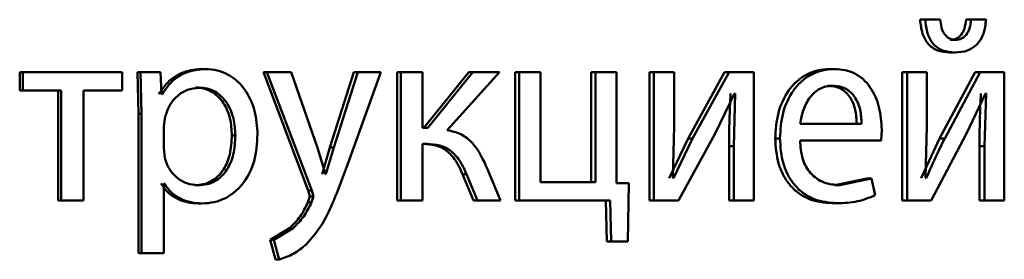
# Paper-space layout 'Лист1' of a CAD drawing. Units: millimetres. Extents: x -9629 to 11088, y -9454 to 6970.
# Drawn here: x -6911 to -6902, y 4903 to 4905 of the extents above; entities that cross this region are included whole.
import ezdxf

# ---------------------------------------------------------------- set-up
doc = ezdxf.new("R2010")
doc.units = ezdxf.units.MM

psp = doc.layouts.new('Лист1')

# ---------------------------------------------------------------- linework, layer by layer
at = {"color": 7, "linetype": 'Continuous', "lineweight": 50}
for p, q in [((-6902.3154, 4904.9242), (-6902.2689, 4904.9242)), ((-6902.1289, 4904.9242), (-6902.2689, 4904.9242)), ((-6901.8883, 4904.9242), (-6901.8408, 4904.9242)), ((-6901.7037, 4904.9242), (-6901.8408, 4904.9242)), ((-6902.0362, 4904.7365), (-6901.989, 4904.7365)), ((-6902.0406, 4904.6183), (-6901.9934, 4904.6183)), ((-6910.6703, 4904.4377), (-6910.6703, 4904.2652)), ((-6910.6703, 4904.4377), (-6910.6425, 4904.4377)), ((-6910.6425, 4904.4377), (-6910.6425, 4904.2652)), ((-6909.721, 4904.4377), (-6910.6425, 4904.4377)), ((-6909.721, 4904.2652), (-6909.721, 4904.4377)), ((-6909.5786, 4904.4377), (-6909.5692, 4904.0476)), ((-6909.5786, 4904.4377), (-6909.5484, 4904.4377)), ((-6909.5484, 4904.4377), (-6909.5389, 4904.0476)), ((-6909.3625, 4904.4377), (-6909.5484, 4904.4377)), ((-6909.3531, 4904.2331), (-6909.3625, 4904.4377)), ((-6908.9752, 4904.4649), (-6908.9436, 4904.4649)), ((-6908.4095, 4904.4377), (-6907.9931, 4903.3364)), ((-6908.4095, 4904.4377), (-6908.3766, 4904.4377)), ((-6908.3766, 4904.4377), (-6907.9593, 4903.3364)), ((-6908.1524, 4904.4377), (-6908.3766, 4904.4377)), ((-6907.9057, 4903.7315), (-6908.1524, 4904.4377)), ((-6907.5686, 4904.4377), (-6907.7911, 4903.7364)), ((-6907.5339, 4904.4377), (-6907.7568, 4903.7364)), ((-6907.6244, 4903.5858), (-6907.3182, 4904.4377)), ((-6907.5686, 4904.4377), (-6907.5339, 4904.4377)), ((-6907.3182, 4904.4377), (-6907.5339, 4904.4377)), ((-6907.1684, 4904.4377), (-6907.1684, 4903.2429)), ((-6907.1684, 4904.4377), (-6907.1328, 4904.4377)), ((-6907.1328, 4904.4377), (-6907.1328, 4903.2429)), ((-6906.9321, 4904.4377), (-6907.1328, 4904.4377)), ((-6906.9321, 4903.9191), (-6906.9321, 4904.4377)), ((-6906.5018, 4904.4377), (-6906.9199, 4903.9191)), ((-6906.4646, 4904.4377), (-6906.8837, 4903.9191)), ((-6906.7039, 4903.8969), (-6906.2191, 4904.4377)), ((-6906.5018, 4904.4377), (-6906.4646, 4904.4377)), ((-6906.2191, 4904.4377), (-6906.4646, 4904.4377)), ((-6906.0737, 4904.4377), (-6906.0737, 4903.2429)), ((-6906.0737, 4904.4377), (-6906.0355, 4904.4377)), ((-6906.0355, 4904.4377), (-6906.0355, 4903.2429)), ((-6905.837, 4904.4377), (-6906.0355, 4904.4377)), ((-6905.837, 4903.4129), (-6905.837, 4904.4377)), ((-6905.3685, 4904.4377), (-6905.3685, 4903.4129)), ((-6905.3685, 4904.4377), (-6905.3288, 4904.4377)), ((-6905.3288, 4904.4377), (-6905.3288, 4903.4129)), ((-6905.1317, 4904.4377), (-6905.3288, 4904.4377)), ((-6905.1317, 4903.4058), (-6905.1317, 4904.4377)), ((-6904.8261, 4904.4377), (-6904.8261, 4903.2429)), ((-6904.8261, 4904.4377), (-6904.7852, 4904.4377)), ((-6904.7852, 4904.4377), (-6904.7852, 4903.2429)), ((-6904.5983, 4904.4377), (-6904.7852, 4904.4377)), ((-6904.5983, 4903.9343), (-6904.5983, 4904.4377)), ((-6904.1303, 4904.4377), (-6904.4689, 4903.8207)), ((-6904.0879, 4904.4377), (-6904.4271, 4903.8207)), ((-6904.1303, 4904.4377), (-6904.0879, 4904.4377)), ((-6903.8577, 4904.4377), (-6904.0879, 4904.4377)), ((-6903.8577, 4903.2429), (-6903.8577, 4904.4377)), ((-6903.1571, 4904.4649), (-6903.1125, 4904.4649)), ((-6902.4817, 4904.4377), (-6902.4817, 4903.2429)), ((-6902.4817, 4904.4377), (-6902.4356, 4904.4377)), ((-6902.4356, 4904.4377), (-6902.4356, 4903.2429)), ((-6902.2535, 4904.4377), (-6902.4356, 4904.4377)), ((-6902.2535, 4903.9343), (-6902.2535, 4904.4377)), ((-6901.8058, 4904.4377), (-6902.1342, 4903.8207)), ((-6901.7581, 4904.4377), (-6902.0873, 4903.8207)), ((-6901.8058, 4904.4377), (-6901.7581, 4904.4377)), ((-6901.5343, 4904.4377), (-6901.7581, 4904.4377)), ((-6901.5343, 4903.2429), (-6901.5343, 4904.4377)), ((-6903.1726, 4904.3097), (-6903.128, 4904.3097)), ((-6910.6703, 4904.2652), (-6910.6425, 4904.2652)), ((-6910.284, 4904.2652), (-6910.6425, 4904.2652)), ((-6910.3126, 4904.2652), (-6910.3126, 4903.2429)), ((-6910.284, 4904.2652), (-6910.284, 4903.2429)), ((-6909.721, 4904.2652), (-6910.0781, 4904.2652)), ((-6910.0781, 4903.2429), (-6910.0781, 4904.2652)), ((-6909.3484, 4904.2331), (-6909.3531, 4904.2331)), ((-6909.0388, 4904.2924), (-6909.0073, 4904.2924)), ((-6904.2182, 4903.8676), (-6904.0385, 4904.2381)), ((-6904.0318, 4904.2381), (-6904.0452, 4903.7491)), ((-6904.0318, 4904.2381), (-6904.0385, 4904.2381)), ((-6901.8844, 4903.8676), (-6901.7102, 4904.2381)), ((-6901.7037, 4904.2381), (-6901.7167, 4903.7491)), ((-6901.7037, 4904.2381), (-6901.7102, 4904.2381)), ((-6909.5692, 4904.0476), (-6909.5692, 4902.7539)), ((-6909.5692, 4904.0476), (-6909.5389, 4904.0476)), ((-6909.5389, 4904.0476), (-6909.5389, 4902.7539)), ((-6909.3201, 4904.0229), (-6909.3343, 4903.934)), ((-6909.3343, 4903.934), (-6909.3343, 4903.729)), ((-6904.6095, 4903.4549), (-6904.5983, 4903.9343)), ((-6902.8582, 4903.9562), (-6903.4276, 4903.9562)), ((-6902.2645, 4903.4549), (-6902.2535, 4903.9343)), ((-6908.7013, 4903.8475), (-6908.6691, 4903.8475)), ((-6906.8837, 4903.9191), (-6906.9321, 4903.9191)), ((-6904.5577, 4903.2429), (-6904.2182, 4903.8676)), ((-6902.6774, 4903.801), (-6902.6708, 4903.9019)), ((-6902.2142, 4903.2429), (-6901.8844, 4903.8676)), ((-6906.8929, 4903.7689), (-6906.9321, 4903.7689)), ((-6906.9321, 4903.2429), (-6906.9321, 4903.7689)), ((-6904.4689, 4903.8207), (-6904.6441, 4903.4524)), ((-6904.4271, 4903.8207), (-6904.6027, 4903.4524)), ((-6904.4689, 4903.8207), (-6904.4271, 4903.8207)), ((-6903.6603, 4903.8207), (-6903.6167, 4903.8207)), ((-6902.6774, 4903.801), (-6903.4297, 4903.801)), ((-6902.1342, 4903.8207), (-6902.3045, 4903.4524)), ((-6902.1342, 4903.8207), (-6902.0873, 4903.8207)), ((-6909.3343, 4903.729), (-6909.3249, 4903.6401)), ((-6907.8335, 4903.487), (-6907.9057, 4903.7315)), ((-6907.7911, 4903.7364), (-6907.863, 4903.487)), ((-6907.7568, 4903.7364), (-6907.8289, 4903.487)), ((-6907.7911, 4903.7364), (-6907.7568, 4903.7364)), ((-6904.0878, 4903.7491), (-6904.0878, 4903.2429)), ((-6904.0878, 4903.7491), (-6904.0452, 4903.7491)), ((-6904.0452, 4903.7491), (-6904.0452, 4903.2429)), ((-6901.7645, 4903.7491), (-6901.7645, 4903.2429)), ((-6901.7645, 4903.7491), (-6901.7167, 4903.7491)), ((-6901.7167, 4903.7491), (-6901.7167, 4903.2429)), ((-6907.8289, 4903.487), (-6907.8335, 4903.487)), ((-6906.5614, 4903.4873), (-6906.4582, 4903.2429)), ((-6906.5614, 4903.4873), (-6906.5244, 4903.4873)), ((-6906.5244, 4903.4873), (-6906.421, 4903.2429)), ((-6906.2099, 4903.2429), (-6906.3291, 4903.5343)), ((-6909.3295, 4903.403), (-6909.3343, 4903.403)), ((-6909.3343, 4902.7539), (-6909.3343, 4903.403)), ((-6909.0458, 4903.3857), (-6909.0143, 4903.3857)), ((-6905.3288, 4903.4129), (-6905.837, 4903.4129)), ((-6905.0174, 4903.4034), (-6905.1317, 4903.4058)), ((-6905.0288, 4902.8626), (-6905.0174, 4903.4034)), ((-6904.6027, 4903.4524), (-6904.6095, 4903.4549)), ((-6902.811, 4903.4475), (-6903.1063, 4903.3857)), ((-6903.1063, 4903.3857), (-6903.0615, 4903.3857)), ((-6902.7656, 4903.4475), (-6903.0615, 4903.3857)), ((-6902.811, 4903.4475), (-6902.7656, 4903.4475)), ((-6902.7325, 4903.2919), (-6902.7656, 4903.4475)), ((-6902.258, 4903.4524), (-6902.2645, 4903.4549)), ((-6907.9931, 4903.3364), (-6907.9792, 4903.2796)), ((-6907.9931, 4903.3364), (-6907.9593, 4903.3364)), ((-6907.9593, 4903.3364), (-6907.9453, 4903.2796)), ((-6910.3126, 4903.2429), (-6910.284, 4903.2429)), ((-6910.0781, 4903.2429), (-6910.284, 4903.2429)), ((-6909.0107, 4903.2157), (-6908.9791, 4903.2157)), ((-6907.9792, 4903.2796), (-6907.9955, 4903.2277)), ((-6907.9955, 4903.2277), (-6907.9617, 4903.2277)), ((-6907.9792, 4903.2796), (-6907.9453, 4903.2796)), ((-6907.9453, 4903.2796), (-6907.9617, 4903.2277)), ((-6907.1684, 4903.2429), (-6907.1328, 4903.2429)), ((-6906.9321, 4903.2429), (-6907.1328, 4903.2429)), ((-6906.4582, 4903.2429), (-6906.421, 4903.2429)), ((-6906.2099, 4903.2429), (-6906.421, 4903.2429)), ((-6906.0737, 4903.2429), (-6906.0355, 4903.2429)), ((-6905.1926, 4903.2429), (-6906.0355, 4903.2429)), ((-6905.2326, 4903.2429), (-6905.2235, 4902.8626)), ((-6905.1926, 4903.2429), (-6905.1835, 4902.8626)), ((-6904.8261, 4903.2429), (-6904.7852, 4903.2429)), ((-6904.5577, 4903.2429), (-6904.7852, 4903.2429)), ((-6904.0878, 4903.2429), (-6904.0452, 4903.2429)), ((-6903.8577, 4903.2429), (-6904.0452, 4903.2429)), ((-6903.1328, 4903.2182), (-6903.0881, 4903.2182)), ((-6902.4817, 4903.2429), (-6902.4356, 4903.2429)), ((-6902.2142, 4903.2429), (-6902.4356, 4903.2429)), ((-6901.7645, 4903.2429), (-6901.7167, 4903.2429)), ((-6901.5343, 4903.2429), (-6901.7167, 4903.2429)), ((-6908.1672, 4902.9857), (-6908.3466, 4902.8795)), ((-6908.1337, 4902.9857), (-6908.3135, 4902.8795)), ((-6908.1672, 4902.9857), (-6908.1337, 4902.9857)), ((-6908.3466, 4902.8795), (-6908.2953, 4902.6968)), ((-6908.3466, 4902.8795), (-6908.3135, 4902.8795)), ((-6908.3135, 4902.8795), (-6908.2622, 4902.6968)), ((-6905.2235, 4902.8626), (-6905.1835, 4902.8626)), ((-6905.0288, 4902.8626), (-6905.1835, 4902.8626)), ((-6909.5692, 4902.7539), (-6909.5389, 4902.7539)), ((-6909.3343, 4902.7539), (-6909.5389, 4902.7539)), ((-6908.2953, 4902.6968), (-6908.2622, 4902.6968))]:
    psp.add_line(p, q, dxfattribs=at)
for points, knots in [([(-6902.3154, 4904.9242), (-6902.3106, 4904.8798), (-6902.3037, 4904.816), (-6902.2716, 4904.7419), (-6902.2409, 4904.6972), (-6902.2017, 4904.6618), (-6902.1359, 4904.6258), (-6902.0796, 4904.6214), (-6902.0406, 4904.6183)], [0, 0, 0, 0, 0.270746, 0.388591, 0.500175, 0.614256, 0.732213, 1, 1, 1, 1]), ([(-6902.2689, 4904.9242), (-6902.2641, 4904.8798), (-6902.2573, 4904.8161), (-6902.225, 4904.742), (-6902.1942, 4904.6972), (-6902.1549, 4904.6618), (-6902.0889, 4904.6258), (-6902.0326, 4904.6214), (-6901.9934, 4904.6183)], [0, 0, 0, 0, 0.269876, 0.387787, 0.499824, 0.613904, 0.731925, 1, 1, 1, 1]), ([(-6901.989, 4904.7365), (-6901.9996, 4904.7373), (-6902.02, 4904.7389), (-6902.0486, 4904.7507), (-6902.0734, 4904.7695), (-6902.099, 4904.8022), (-6902.1212, 4904.8545), (-6902.1262, 4904.8998), (-6902.1289, 4904.9242)], [0, 0, 0, 0, 0.131737, 0.254284, 0.374717, 0.500468, 0.730936, 1, 1, 1, 1]), ([(-6901.8883, 4904.9242), (-6901.8923, 4904.8966), (-6901.8995, 4904.8466), (-6901.9261, 4904.7918), (-6901.9545, 4904.7628), (-6901.9876, 4904.7416), (-6902.0165, 4904.7386), (-6902.0362, 4904.7365)], [0, 0, 0, 0, 0.29955, 0.542213, 0.652584, 0.76228, 1, 1, 1, 1]), ([(-6901.9934, 4904.6183), (-6901.9536, 4904.6214), (-6901.896, 4904.6259), (-6901.8278, 4904.6608), (-6901.7857, 4904.6956), (-6901.7515, 4904.7402), (-6901.7156, 4904.8146), (-6901.7085, 4904.8794), (-6901.7037, 4904.9242)], [0, 0, 0, 0, 0.266539, 0.38542, 0.500509, 0.616469, 0.735119, 1, 1, 1, 1]), ([(-6901.8408, 4904.9242), (-6901.8448, 4904.8966), (-6901.852, 4904.8466), (-6901.8787, 4904.7918), (-6901.9071, 4904.7628), (-6901.9404, 4904.7416), (-6901.9692, 4904.7386), (-6901.989, 4904.7365)], [0, 0, 0, 0, 0.299281, 0.541837, 0.652233, 0.762006, 1, 1, 1, 1]), ([(-6908.9752, 4904.4649), (-6909.0176, 4904.4623), (-6909.099, 4904.4573), (-6909.2124, 4904.4115), (-6909.3096, 4904.337), (-6909.3555, 4904.2684), (-6909.3791, 4904.2331)], [0, 0, 0, 0, 0.263401, 0.506228, 0.745773, 1, 1, 1, 1]), ([(-6908.9436, 4904.4649), (-6908.986, 4904.4623), (-6909.0676, 4904.4573), (-6909.1812, 4904.4115), (-6909.2787, 4904.3371), (-6909.3247, 4904.2684), (-6909.3484, 4904.2331)], [0, 0, 0, 0, 0.263556, 0.506464, 0.745967, 1, 1, 1, 1]), ([(-6908.4635, 4903.8574), (-6908.4683, 4903.9311), (-6908.4778, 4904.0784), (-6908.5562, 4904.2492), (-6908.6514, 4904.3577), (-6908.739, 4904.4186), (-6908.838, 4904.4578), (-6908.908, 4904.4625), (-6908.9436, 4904.4649)], [0, 0, 0, 0, 0.249789, 0.499079, 0.625846, 0.749471, 0.872805, 1, 1, 1, 1]), ([(-6903.1571, 4904.4649), (-6903.1937, 4904.4626), (-6903.2652, 4904.4581), (-6903.3676, 4904.4196), (-6903.4592, 4904.3573), (-6903.5602, 4904.2433), (-6903.6444, 4904.06), (-6903.655, 4903.9005), (-6903.6603, 4903.8207)], [0, 0, 0, 0, 0.1283392, 0.2503565, 0.3744418, 0.5006768, 0.7500313, 1, 1, 1, 1]), ([(-6903.1125, 4904.4649), (-6903.1492, 4904.4626), (-6903.2208, 4904.4581), (-6903.3234, 4904.4196), (-6903.4152, 4904.3573), (-6903.5164, 4904.2434), (-6903.6008, 4904.0601), (-6903.6114, 4903.9005), (-6903.6167, 4903.8207)], [0, 0, 0, 0, 0.128483, 0.250636, 0.374778, 0.501049, 0.750271, 1, 1, 1, 1]), ([(-6902.6708, 4903.9019), (-6902.6757, 4903.9721), (-6902.6856, 4904.1124), (-6902.756, 4904.2741), (-6902.8424, 4904.3734), (-6902.9216, 4904.4269), (-6903.0132, 4904.4593), (-6903.0784, 4904.463), (-6903.1125, 4904.4649)], [0, 0, 0, 0, 0.24975, 0.498951, 0.620971, 0.740492, 0.86469, 1, 1, 1, 1]), ([(-6903.128, 4904.3097), (-6903.1486, 4904.3083), (-6903.1886, 4904.3057), (-6903.2456, 4904.2841), (-6903.2965, 4904.2491), (-6903.3533, 4904.1863), (-6903.4048, 4904.0876), (-6903.42, 4904), (-6903.4276, 4903.9562)], [0, 0, 0, 0, 0.12907, 0.251373, 0.373157, 0.500746, 0.750255, 1, 1, 1, 1]), ([(-6902.9034, 4903.9562), (-6902.9057, 4904), (-6902.9102, 4904.0874), (-6902.9518, 4904.1893), (-6903.0046, 4904.252), (-6903.0535, 4904.2856), (-6903.1106, 4904.3061), (-6903.1513, 4904.3084), (-6903.1726, 4904.3097)], [0, 0, 0, 0, 0.250062, 0.4994, 0.620689, 0.739698, 0.863923, 1, 1, 1, 1]), ([(-6902.8582, 4903.9562), (-6902.8605, 4904), (-6902.865, 4904.0875), (-6902.9066, 4904.1893), (-6902.9596, 4904.252), (-6903.0087, 4904.2856), (-6903.0658, 4904.3061), (-6903.1066, 4904.3084), (-6903.128, 4904.3097)], [0, 0, 0, 0, 0.249823, 0.499017, 0.620317, 0.739401, 0.863755, 1, 1, 1, 1]), ([(-6909.0073, 4904.2924), (-6909.0435, 4904.2881), (-6909.116, 4904.2796), (-6909.2101, 4904.2186), (-6909.2841, 4904.1321), (-6909.308, 4904.0596), (-6909.3201, 4904.0229)], [0, 0, 0, 0, 0.250024, 0.499848, 0.746213, 1, 1, 1, 1]), ([(-6908.7013, 4903.8475), (-6908.7046, 4903.9007), (-6908.7112, 4904.0069), (-6908.7635, 4904.132), (-6908.8292, 4904.213), (-6908.8913, 4904.2585), (-6908.9623, 4904.2872), (-6909.0129, 4904.2906), (-6909.0388, 4904.2924)], [0, 0, 0, 0, 0.250128, 0.49969, 0.627154, 0.749381, 0.871819, 1, 1, 1, 1]), ([(-6908.6691, 4903.8475), (-6908.6724, 4903.9007), (-6908.679, 4904.007), (-6908.7314, 4904.132), (-6908.7973, 4904.2131), (-6908.8595, 4904.2585), (-6908.9307, 4904.2872), (-6908.9814, 4904.2906), (-6909.0073, 4904.2924)], [0, 0, 0, 0, 0.249903, 0.499326, 0.626794, 0.749092, 0.871656, 1, 1, 1, 1]), ([(-6904.0744, 4904.2381), (-6904.0783, 4904.1566), (-6904.0862, 4903.9937), (-6904.0873, 4903.8306), (-6904.0878, 4903.7491)], [0, 0, 0, 0, 0.500009, 1, 1, 1, 1]), ([(-6901.7515, 4904.2381), (-6901.7553, 4904.1566), (-6901.7629, 4903.9937), (-6901.764, 4903.8306), (-6901.7645, 4903.7491)], [0, 0, 0, 0, 0.500009, 1, 1, 1, 1]), ([(-6909.0458, 4903.3857), (-6909.0188, 4903.3874), (-6908.9664, 4903.3907), (-6908.8924, 4903.4194), (-6908.8281, 4903.4663), (-6908.763, 4903.5479), (-6908.7105, 4903.6778), (-6908.7045, 4903.7881), (-6908.7013, 4903.8475)], [0, 0, 0, 0, 0.129174, 0.250139, 0.373017, 0.500257, 0.731004, 1, 1, 1, 1]), ([(-6909.0143, 4903.3857), (-6908.9873, 4903.3874), (-6908.9348, 4903.3907), (-6908.8606, 4903.4194), (-6908.7962, 4903.4663), (-6908.7309, 4903.5478), (-6908.6783, 4903.6778), (-6908.6723, 4903.7881), (-6908.6691, 4903.8475)], [0, 0, 0, 0, 0.1293402, 0.2504335, 0.3733832, 0.5006274, 0.7312444, 1, 1, 1, 1]), ([(-6908.9791, 4903.2157), (-6908.9412, 4903.2181), (-6908.8664, 4903.2229), (-6908.76, 4903.2628), (-6908.6649, 4903.3254), (-6908.5642, 4903.4355), (-6908.4781, 4903.6161), (-6908.4685, 4903.7736), (-6908.4635, 4903.8574)], [0, 0, 0, 0, 0.1270861, 0.2505724, 0.3751382, 0.5009339, 0.734724, 1, 1, 1, 1]), ([(-6906.3291, 4903.5343), (-6906.3685, 4903.6205), (-6906.4277, 4903.7498), (-6906.5723, 4903.8697), (-6906.6601, 4903.8878), (-6906.7039, 4903.8969)], [0, 0, 0, 0, 0.499661, 0.749744, 1, 1, 1, 1]), ([(-6906.9291, 4903.7689), (-6906.8884, 4903.7667), (-6906.8073, 4903.7622), (-6906.6946, 4903.7048), (-6906.6126, 4903.6056), (-6906.5785, 4903.5267), (-6906.5614, 4903.4873)], [0, 0, 0, 0, 0.250268, 0.4996416, 0.7494148, 1, 1, 1, 1]), ([(-6906.8929, 4903.7689), (-6906.8521, 4903.7667), (-6906.7709, 4903.7622), (-6906.6579, 4903.7048), (-6906.5757, 4903.6056), (-6906.5415, 4903.5268), (-6906.5244, 4903.4873)], [0, 0, 0, 0, 0.250475, 0.49996, 0.749646, 1, 1, 1, 1]), ([(-6903.6603, 4903.8207), (-6903.6549, 4903.7411), (-6903.6469, 4903.621), (-6903.5871, 4903.4756), (-6903.5227, 4903.3804), (-6903.4401, 4903.3051), (-6903.3114, 4903.234), (-6903.204, 4903.2245), (-6903.1328, 4903.2182)], [0, 0, 0, 0, 0.249754, 0.377291, 0.500107, 0.623687, 0.750415, 1, 1, 1, 1]), ([(-6903.6167, 4903.8207), (-6903.6114, 4903.7411), (-6903.6034, 4903.621), (-6903.5434, 4903.4756), (-6903.4789, 4903.3804), (-6903.3961, 4903.3051), (-6903.2671, 4903.2339), (-6903.1595, 4903.2245), (-6903.0881, 4903.2182)], [0, 0, 0, 0, 0.2494915, 0.3769046, 0.4997189, 0.6233059, 0.7501454, 1, 1, 1, 1]), ([(-6903.0615, 4903.3857), (-6903.111, 4903.39), (-6903.1857, 4903.3964), (-6903.2756, 4903.4445), (-6903.3322, 4903.4948), (-6903.3755, 4903.557), (-6903.4187, 4903.6568), (-6903.4252, 4903.742), (-6903.4297, 4903.801)], [0, 0, 0, 0, 0.249917, 0.377378, 0.500333, 0.614948, 0.733374, 1, 1, 1, 1]), ([(-6902.0873, 4903.8207), (-6902.1171, 4903.7602), (-6902.1769, 4903.6391), (-6902.2309, 4903.5146), (-6902.258, 4903.4524)], [0, 0, 0, 0, 0.500004, 1, 1, 1, 1]), ([(-6909.3249, 4903.6401), (-6909.3127, 4903.6045), (-6909.2887, 4903.5341), (-6909.2142, 4903.4523), (-6909.1209, 4903.3958), (-6909.0501, 4903.3891), (-6909.0143, 4903.3857)], [0, 0, 0, 0, 0.252864, 0.499746, 0.747513, 1, 1, 1, 1]), ([(-6908.0102, 4902.8375), (-6907.9638, 4902.8899), (-6907.8709, 4902.9948), (-6907.7473, 4903.2523), (-6907.6736, 4903.4524), (-6907.6244, 4903.5858)], [0, 0, 0, 0, 0.249597, 0.499691, 1, 1, 1, 1]), ([(-6909.3603, 4903.403), (-6909.3402, 4903.3742), (-6909.2995, 4903.316), (-6909.2118, 4903.2583), (-6909.1141, 4903.222), (-6909.0458, 4903.2178), (-6909.0107, 4903.2157)], [0, 0, 0, 0, 0.246916, 0.499668, 0.74319, 1, 1, 1, 1]), ([(-6909.3295, 4903.403), (-6909.3094, 4903.3742), (-6909.2685, 4903.3159), (-6909.1807, 4903.2583), (-6909.0828, 4903.222), (-6909.0143, 4903.2178), (-6908.9791, 4903.2157)], [0, 0, 0, 0, 0.246707, 0.49945, 0.743025, 1, 1, 1, 1]), ([(-6907.9955, 4903.2277), (-6908.0175, 4903.182), (-6908.0614, 4903.0908), (-6908.1319, 4903.0207), (-6908.1672, 4902.9857)], [0, 0, 0, 0, 0.500157, 1, 1, 1, 1]), ([(-6907.9617, 4903.2277), (-6907.9837, 4903.182), (-6908.0278, 4903.0908), (-6908.0984, 4903.0207), (-6908.1337, 4902.9857)], [0, 0, 0, 0, 0.500034, 1, 1, 1, 1]), ([(-6903.0881, 4903.2182), (-6903.0231, 4903.2205), (-6902.9009, 4903.2248), (-6902.7862, 4903.2705), (-6902.7325, 4903.2919)], [0, 0, 0, 0, 0.5319349, 1, 1, 1, 1]), ([(-6908.2622, 4902.6968), (-6908.216, 4902.7117), (-6908.1235, 4902.7415), (-6908.048, 4902.8055), (-6908.0102, 4902.8375)], [0, 0, 0, 0, 0.499681, 1, 1, 1, 1])]:
    psp.add_open_spline(points, degree=3, knots=knots, dxfattribs=at)

doc.saveas('drawing.dxf')
